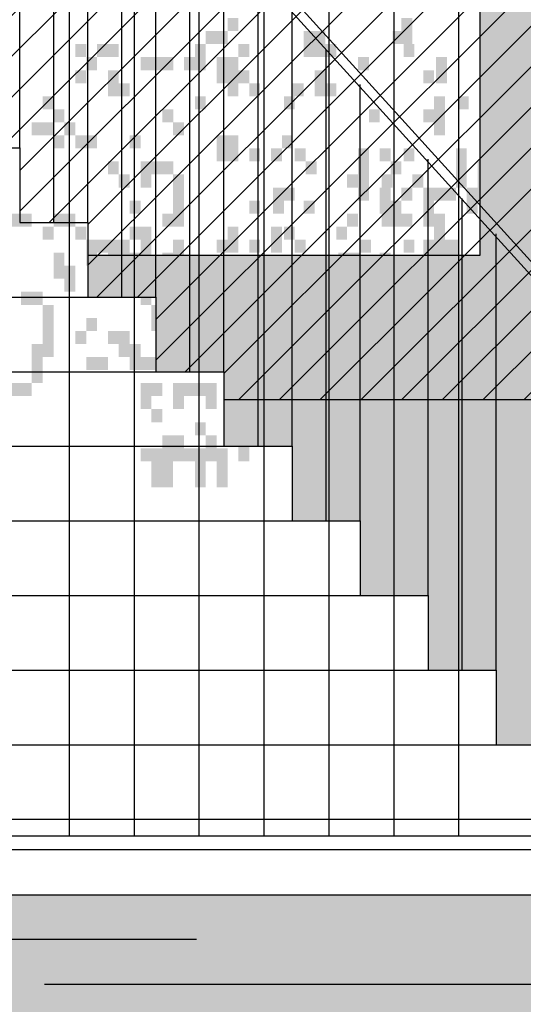
# Model space of a CAD drawing. Extents: x 216 to 413, y 98 to 158.
# Drawn here: x 344 to 345, y 113 to 115 of the extents above; entities that cross this region are included whole.
import ezdxf

# ---------------------------------------------------------------- set-up
doc = ezdxf.new("R2010")
doc.units = 0
doc.header["$MEASUREMENT"] = 0
doc.layers.add('$AUDIT_BAD_LAYER1', color=7, linetype='Continuous')

# ---------------------------------------------------------------- blocks, each defined once
blk = doc.blocks.new('P2')
at = {"layer": '$AUDIT_BAD_LAYER1'}
for p, q in [((1.35, 1.647), (1.35, 2.6093)), ((1.275, 1.4825), (1.275, 2.5223)), ((1.2, 1.4825), (1.2, 2.4448)), ((1.125, 1.318), (1.125, 2.3578)), ((1.05, 1.318), (1.05, 2.2803)), ((0.975, 1.1535), (0.975, 2.1933)), ((0.9, 1.1535), (0.9, 2.1158)), ((0.825, 0.989), (0.825, 2.0288)), ((0.75, 0.989), (0.75, 1.9513)), ((0.675, 0.8245), (0.675, 1.8643)), ((0.6, 0.8245), (0.6, 1.7868)), ((0.525, 0.66), (0.525, 1.6998)), ((0.45, 0.66), (0.45, 1.6223)), ((0.375, 0.4955), (0.375, 1.5353)), ((0.3, 0.4955), (0.3, 1.4578))]:
    blk.add_line(p, q, dxfattribs=at)
for points in [[(0, 0.1665), (0, 1.15), (1.6408, 2.9583), (2.8912, 2.9583), (4.6912, 4.9323)], [(0, 1.1194), (1.65, 2.9383)]]:
    blk.add_lwpolyline(points, dxfattribs=at)
blk = doc.blocks.new('CANADESE')
at = {"layer": '$AUDIT_BAD_LAYER1', "color": 97}
for points in [[(315.56, 441.93), (315.56, 437.14), (319.55, 441.93), (319.55, 437.14)], [(379.44, 441.93), (379.44, 437.14), (383.43, 441.93), (383.43, 437.14)], [(-235.4, 437.14), (-235.4, 432.35), (-231.41, 437.14), (-231.41, 432.35)], [(307.57, 437.14), (307.57, 432.35), (311.56, 437.14), (311.56, 432.35)], [(311.56, 437.14), (311.56, 432.35), (315.56, 437.14), (315.56, 432.35)], [(343.5, 437.14), (343.5, 427.56), (347.5, 437.14), (347.5, 427.56)], [(347.5, 437.14), (347.5, 427.56), (351.49, 437.14), (351.49, 427.56)], [(379.44, 437.14), (379.44, 432.35), (383.43, 437.14), (383.43, 432.35)], [(-231.41, 432.35), (-231.41, 427.56), (-227.42, 432.35), (-227.42, 427.56)], [(-195.48, 432.35), (-195.48, 427.56), (-191.49, 432.35), (-191.49, 427.56)], [(259.66, 432.35), (259.66, 427.56), (263.66, 432.35), (263.66, 427.56)], [(267.65, 432.35), (267.65, 427.56), (271.64, 432.35), (271.64, 427.56)], [(271.64, 432.35), (271.64, 427.56), (275.63, 432.35), (275.63, 427.56)], [(303.58, 432.35), (303.58, 427.56), (307.57, 432.35), (307.57, 427.56)], [(319.55, 432.35), (319.55, 427.56), (323.54, 432.35), (323.54, 427.56)], [(351.49, 432.35), (351.49, 427.56), (355.48, 432.35), (355.48, 427.56)], [(-219.43, 427.56), (-219.43, 417.98), (-215.44, 427.56), (-215.44, 417.98)], [(263.66, 427.56), (263.66, 422.77), (267.65, 427.56), (267.65, 422.77)], [(283.62, 427.56), (283.62, 422.77), (287.61, 427.56), (287.61, 422.77)], [(287.61, 427.56), (287.61, 422.77), (291.6, 427.56), (291.6, 422.77)], [(291.6, 427.56), (291.6, 422.77), (295.6, 427.56), (295.6, 422.77)], [(299.59, 427.56), (299.59, 422.77), (303.58, 427.56), (303.58, 422.77)], [(303.58, 427.56), (303.58, 422.77), (307.57, 427.56), (307.57, 422.77)], [(311.56, 427.56), (311.56, 422.77), (315.56, 427.56), (315.56, 422.77)], [(315.56, 427.56), (315.56, 413.19), (319.55, 427.56), (319.55, 413.19)], [(363.47, 427.56), (363.47, 422.77), (367.46, 427.56), (367.46, 422.77)], [(-203.46, 422.77), (-203.46, 417.98), (-199.47, 422.77), (-199.47, 417.98)], [(259.66, 422.77), (259.66, 417.98), (263.66, 422.77), (263.66, 417.98)], [(271.64, 422.77), (271.64, 413.19), (275.63, 422.77), (275.63, 413.19)], [(311.56, 422.77), (311.56, 417.98), (315.56, 422.77), (315.56, 417.98)], [(319.55, 422.77), (319.55, 417.98), (323.54, 422.77), (323.54, 417.98)], [(347.5, 422.77), (347.5, 413.19), (351.49, 422.77), (351.49, 413.19)], [(387.42, 422.77), (387.42, 417.98), (391.41, 422.77), (391.41, 417.98)], [(275.63, 417.98), (275.63, 413.19), (279.63, 417.98), (279.63, 413.19)], [(323.54, 417.98), (323.54, 413.19), (327.53, 417.98), (327.53, 413.19)], [(339.51, 417.98), (339.51, 413.19), (343.5, 417.98), (343.5, 413.19)], [(351.49, 417.98), (351.49, 413.19), (355.48, 417.98), (355.48, 413.19)], [(-275.33, 413.19), (-275.33, 408.4), (-271.34, 413.19), (-271.34, 408.4)], [(-211.45, 413.19), (-211.45, 408.4), (-207.46, 413.19), (-207.46, 408.4)], [(247.69, 413.19), (247.69, 408.4), (251.68, 413.19), (251.68, 408.4)], [(303.58, 413.19), (303.58, 408.4), (307.57, 413.19), (307.57, 408.4)], [(391.41, 413.19), (391.41, 398.81), (395.41, 413.19), (395.41, 398.81)], [(251.68, 408.4), (251.68, 403.61), (255.67, 408.4), (255.67, 403.61)], [(291.6, 408.4), (291.6, 403.61), (295.6, 408.4), (295.6, 403.61)], [(367.46, 408.4), (367.46, 403.61), (371.45, 408.4), (371.45, 403.61)], [(387.42, 408.4), (387.42, 403.61), (391.41, 408.4), (391.41, 403.61)], [(243.69, 403.61), (243.69, 398.81), (247.69, 403.61), (247.69, 398.81)], [(247.69, 403.61), (247.69, 398.81), (251.68, 403.61), (251.68, 398.81)], [(255.67, 403.61), (255.67, 398.81), (259.66, 403.61), (259.66, 398.81)], [(295.6, 403.61), (295.6, 398.81), (299.59, 403.61), (299.59, 398.81)], [(251.68, 398.81), (251.68, 394.02), (255.67, 398.81), (255.67, 394.02)], [(259.66, 398.81), (259.66, 394.02), (263.66, 398.81), (263.66, 394.02)], [(263.66, 398.81), (263.66, 394.02), (267.65, 398.81), (267.65, 394.02)], [(279.63, 398.81), (279.63, 394.02), (283.62, 398.81), (283.62, 394.02)], [(311.56, 398.81), (311.56, 389.23), (315.56, 398.81), (315.56, 389.23)], [(315.56, 398.81), (315.56, 389.23), (319.55, 398.81), (319.55, 389.23)], [(335.52, 398.81), (335.52, 394.02), (339.51, 398.81), (339.51, 394.02)], [(-271.34, 394.02), (-271.34, 389.23), (-267.34, 394.02), (-267.34, 389.23)], [(-231.41, 394.02), (-231.41, 389.23), (-227.42, 394.02), (-227.42, 389.23)], [(323.54, 394.02), (323.54, 389.23), (327.53, 394.02), (327.53, 389.23)], [(331.53, 394.02), (331.53, 389.23), (335.52, 394.02), (335.52, 389.23)], [(363.47, 394.02), (363.47, 379.65), (367.46, 394.02), (367.46, 379.65)], [(371.45, 394.02), (371.45, 389.23), (375.44, 394.02), (375.44, 389.23)], [(399.4, 394.02), (399.4, 379.65), (403.39, 394.02), (403.39, 379.65)], [(-267.34, 389.23), (-267.34, 384.44), (-263.35, 389.23), (-263.35, 384.44)], [(271.64, 389.23), (271.64, 384.44), (275.63, 389.23), (275.63, 384.44)], [(283.62, 389.23), (283.62, 379.65), (287.61, 389.23), (287.61, 379.65)], [(287.61, 389.23), (287.61, 384.44), (291.6, 389.23), (291.6, 384.44)], [(291.6, 389.23), (291.6, 384.44), (295.6, 389.23), (295.6, 384.44)], [(375.44, 389.23), (375.44, 384.44), (379.44, 389.23), (379.44, 384.44)], [(407.38, 389.23), (407.38, 374.86), (411.38, 389.23), (411.38, 374.86)], [(-239.4, 384.44), (-239.4, 379.65), (-235.4, 384.44), (-235.4, 379.65)], [(275.63, 384.44), (275.63, 379.65), (279.63, 384.44), (279.63, 379.65)], [(295.6, 384.44), (295.6, 365.28), (299.59, 384.44), (299.59, 365.28)], [(359.47, 384.44), (359.47, 379.65), (363.47, 384.44), (363.47, 379.65)], [(383.43, 384.44), (383.43, 379.65), (387.42, 384.44), (387.42, 379.65)], [(411.38, 384.44), (411.38, 379.65), (415.37, 384.44), (415.37, 379.65)], [(-279.32, 379.65), (-279.32, 370.07), (-275.33, 379.65), (-275.33, 370.07)], [(-275.33, 379.65), (-275.33, 374.86), (-271.34, 379.65), (-271.34, 374.86)], [(363.47, 379.65), (363.47, 374.86), (367.46, 379.65), (367.46, 374.86)], [(371.45, 379.65), (371.45, 370.07), (375.44, 379.65), (375.44, 370.07)], [(379.44, 379.65), (379.44, 374.86), (383.43, 379.65), (383.43, 374.86)], [(387.42, 379.65), (387.42, 365.28), (391.41, 379.65), (391.41, 365.28)], [(391.41, 379.65), (391.41, 374.86), (395.41, 379.65), (395.41, 374.86)], [(395.41, 379.65), (395.41, 374.86), (399.4, 379.65), (399.4, 374.86)], [(403.39, 379.65), (403.39, 370.07), (407.38, 379.65), (407.38, 370.07)], [(279.63, 374.86), (279.63, 370.07), (283.62, 374.86), (283.62, 370.07)], [(323.54, 374.86), (323.54, 370.07), (327.53, 374.86), (327.53, 370.07)], [(343.5, 374.86), (343.5, 370.07), (347.5, 374.86), (347.5, 370.07)], [(375.44, 374.86), (375.44, 370.07), (379.44, 374.86), (379.44, 370.07)], [(-239.4, 370.07), (-239.4, 365.28), (-235.4, 370.07), (-235.4, 365.28)], [(-235.4, 370.07), (-235.4, 365.28), (-231.41, 370.07), (-231.41, 365.28)], [(235.71, 370.07), (235.71, 365.28), (239.7, 370.07), (239.7, 365.28)], [(239.7, 370.07), (239.7, 365.28), (243.69, 370.07), (243.69, 365.28)], [(251.68, 370.07), (251.68, 365.28), (255.67, 370.07), (255.67, 365.28)], [(255.67, 370.07), (255.67, 365.28), (259.66, 370.07), (259.66, 365.28)], [(291.6, 370.07), (291.6, 365.28), (295.6, 370.07), (295.6, 365.28)], [(359.47, 370.07), (359.47, 365.28), (363.47, 370.07), (363.47, 365.28)], [(379.44, 370.07), (379.44, 365.28), (383.43, 370.07), (383.43, 365.28)], [(391.41, 370.07), (391.41, 365.28), (395.41, 370.07), (395.41, 365.28)], [(-275.33, 365.28), (-275.33, 360.49), (-271.34, 365.28), (-271.34, 360.49)], [(247.69, 365.28), (247.69, 360.49), (251.68, 365.28), (251.68, 360.49)], [(259.66, 365.28), (259.66, 360.49), (263.66, 365.28), (263.66, 360.49)], [(279.63, 365.28), (279.63, 360.49), (283.62, 365.28), (283.62, 360.49)], [(283.62, 365.28), (283.62, 355.7), (287.61, 365.28), (287.61, 355.7)], [(315.56, 365.28), (315.56, 355.7), (319.55, 365.28), (319.55, 355.7)], [(331.53, 365.28), (331.53, 355.7), (335.52, 365.28), (335.52, 355.7)], [(355.48, 365.28), (355.48, 360.49), (359.47, 365.28), (359.47, 360.49)], [(391.41, 365.28), (391.41, 355.7), (395.41, 365.28), (395.41, 355.7)], [(-271.34, 360.49), (-271.34, 355.7), (-267.34, 360.49), (-267.34, 355.7)], [(-247.38, 360.49), (-247.38, 355.7), (-243.39, 360.49), (-243.39, 355.7)], [(-231.41, 360.49), (-231.41, 355.7), (-227.42, 360.49), (-227.42, 355.7)], [(-215.44, 360.49), (-215.44, 350.91), (-211.45, 360.49), (-211.45, 350.91)], [(263.66, 360.49), (263.66, 355.7), (267.65, 360.49), (267.65, 355.7)], [(267.65, 360.49), (267.65, 355.7), (271.64, 360.49), (271.64, 355.7)], [(271.64, 360.49), (271.64, 350.91), (275.63, 360.49), (275.63, 350.91)], [(275.63, 360.49), (275.63, 346.11), (279.63, 360.49), (279.63, 346.11)], [(295.6, 360.49), (295.6, 355.7), (299.59, 360.49), (299.59, 355.7)], [(311.56, 360.49), (311.56, 355.7), (315.56, 360.49), (315.56, 355.7)], [(323.54, 360.49), (323.54, 355.7), (327.53, 360.49), (327.53, 355.7)], [(387.42, 360.49), (387.42, 350.91), (391.41, 360.49), (391.41, 350.91)], [(395.41, 360.49), (395.41, 350.91), (399.4, 360.49), (399.4, 350.91)], [(-255.37, 355.7), (-255.37, 350.91), (-251.37, 355.7), (-251.37, 350.91)], [(-251.37, 355.7), (-251.37, 350.91), (-247.38, 355.7), (-247.38, 350.91)], [(-223.43, 355.7), (-223.43, 350.91), (-219.43, 355.7), (-219.43, 350.91)], [(-219.43, 355.7), (-219.43, 350.91), (-215.44, 355.7), (-215.44, 350.91)], [(251.68, 355.7), (251.68, 350.91), (255.67, 355.7), (255.67, 350.91)], [(263.66, 355.7), (263.66, 350.91), (267.65, 355.7), (267.65, 350.91)], [(279.63, 355.7), (279.63, 341.32), (283.62, 355.7), (283.62, 341.32)], [(283.62, 355.7), (283.62, 350.91), (287.61, 355.7), (287.61, 350.91)], [(291.6, 355.7), (291.6, 341.32), (295.6, 355.7), (295.6, 341.32)], [(295.6, 355.7), (295.6, 346.11), (299.59, 355.7), (299.59, 346.11)], [(371.45, 355.7), (371.45, 350.91), (375.44, 355.7), (375.44, 350.91)], [(251.68, 350.91), (251.68, 346.11), (255.67, 350.91), (255.67, 346.11)], [(255.67, 350.91), (255.67, 341.32), (259.66, 350.91), (259.66, 341.32)], [(267.65, 350.91), (267.65, 346.11), (271.64, 350.91), (271.64, 346.11)], [(287.61, 350.91), (287.61, 341.32), (291.6, 350.91), (291.6, 341.32)], [(339.51, 350.91), (339.51, 346.11), (343.5, 350.91), (343.5, 346.11)], [(391.41, 350.91), (391.41, 346.11), (395.41, 350.91), (395.41, 346.11)], [(-235.4, 346.11), (-235.4, 341.32), (-231.41, 346.11), (-231.41, 341.32)], [(-227.42, 346.11), (-227.42, 331.74), (-223.43, 346.11), (-223.43, 331.74)], [(323.54, 346.11), (323.54, 341.32), (327.53, 346.11), (327.53, 341.32)], [(343.5, 346.11), (343.5, 336.53), (347.5, 346.11), (347.5, 336.53)], [(347.5, 346.11), (347.5, 341.32), (351.49, 346.11), (351.49, 341.32)], [(371.45, 346.11), (371.45, 341.32), (375.44, 346.11), (375.44, 341.32)], [(-247.38, 341.32), (-247.38, 336.53), (-243.39, 341.32), (-243.39, 336.53)], [(-199.47, 341.32), (-199.47, 331.74), (-195.48, 341.32), (-195.48, 331.74)], [(-187.49, 341.32), (-187.49, 336.53), (-183.5, 341.32), (-183.5, 336.53)], [(239.7, 341.32), (239.7, 336.53), (243.69, 341.32), (243.69, 336.53)], [(243.69, 341.32), (243.69, 336.53), (247.69, 341.32), (247.69, 336.53)], [(283.62, 341.32), (283.62, 336.53), (287.61, 341.32), (287.61, 336.53)], [(295.6, 341.32), (295.6, 331.74), (299.59, 341.32), (299.59, 331.74)], [(319.55, 341.32), (319.55, 331.74), (323.54, 341.32), (323.54, 331.74)], [(327.53, 341.32), (327.53, 336.53), (331.53, 341.32), (331.53, 336.53)], [(351.49, 341.32), (351.49, 336.53), (355.48, 341.32), (355.48, 336.53)], [(-247.38, 336.53), (-247.38, 331.74), (-243.39, 336.53), (-243.39, 331.74)], [(-243.39, 336.53), (-243.39, 331.74), (-239.4, 336.53), (-239.4, 331.74)], [(-239.4, 336.53), (-239.4, 331.74), (-235.4, 336.53), (-235.4, 331.74)], [(-231.41, 336.53), (-231.41, 331.74), (-227.42, 336.53), (-227.42, 331.74)], [(247.69, 336.53), (247.69, 322.16), (251.68, 336.53), (251.68, 322.16)], [(287.61, 336.53), (287.61, 326.95), (291.6, 336.53), (291.6, 326.95)], [(299.59, 336.53), (299.59, 326.95), (303.58, 336.53), (303.58, 326.95)], [(263.66, 331.74), (263.66, 326.95), (267.65, 331.74), (267.65, 326.95)], [(-259.36, 326.95), (-259.36, 322.16), (-255.37, 326.95), (-255.37, 322.16)], [(-191.49, 326.95), (-191.49, 312.58), (-187.49, 326.95), (-187.49, 312.58)], [(259.66, 326.95), (259.66, 322.16), (263.66, 326.95), (263.66, 322.16)], [(271.64, 326.95), (271.64, 322.16), (275.63, 326.95), (275.63, 322.16)], [(275.63, 326.95), (275.63, 317.37), (279.63, 326.95), (279.63, 317.37)], [(319.55, 326.95), (319.55, 322.16), (323.54, 326.95), (323.54, 322.16)], [(-251.37, 322.16), (-251.37, 312.58), (-247.38, 322.16), (-247.38, 312.58)], [(-203.46, 322.16), (-203.46, 317.37), (-199.47, 322.16), (-199.47, 317.37)], [(243.69, 322.16), (243.69, 307.79), (247.69, 322.16), (247.69, 307.79)], [(247.69, 322.16), (247.69, 317.37), (251.68, 322.16), (251.68, 317.37)], [(279.63, 322.16), (279.63, 312.58), (283.62, 322.16), (283.62, 312.58)], [(295.6, 322.16), (295.6, 317.37), (299.59, 322.16), (299.59, 317.37)], [(319.55, 322.16), (319.55, 317.37), (323.54, 322.16), (323.54, 317.37)], [(323.54, 322.16), (323.54, 317.37), (327.53, 322.16), (327.53, 317.37)], [(359.47, 322.16), (359.47, 317.37), (363.47, 322.16), (363.47, 317.37)], [(363.47, 322.16), (363.47, 317.37), (367.46, 322.16), (367.46, 317.37)], [(-199.47, 317.37), (-199.47, 307.79), (-195.48, 317.37), (-195.48, 307.79)], [(263.66, 317.37), (263.66, 312.58), (267.65, 317.37), (267.65, 312.58)], [(267.65, 317.37), (267.65, 312.58), (271.64, 317.37), (271.64, 312.58)], [(283.62, 317.37), (283.62, 312.58), (287.61, 317.37), (287.61, 312.58)], [(287.61, 317.37), (287.61, 312.58), (291.6, 317.37), (291.6, 312.58)], [(327.53, 317.37), (327.53, 312.58), (331.53, 317.37), (331.53, 312.58)], [(-243.39, 312.58), (-243.39, 307.79), (-239.4, 312.58), (-239.4, 307.79)], [(367.46, 312.58), (367.46, 307.79), (371.45, 312.58), (371.45, 307.79)], [(-259.36, 307.79), (-259.36, 298.2), (-255.37, 307.79), (-255.37, 298.2)], [(-243.39, 307.79), (-243.39, 303), (-239.4, 307.79), (-239.4, 303)], [(-231.41, 307.79), (-231.41, 303), (-227.42, 307.79), (-227.42, 303)], [(-227.42, 307.79), (-227.42, 303), (-223.43, 307.79), (-223.43, 303)], [(-195.48, 307.79), (-195.48, 303), (-191.49, 307.79), (-191.49, 303)], [(-191.49, 307.79), (-191.49, 303), (-187.49, 307.79), (-187.49, 303)], [(-187.49, 307.79), (-187.49, 298.2), (-183.5, 307.79), (-183.5, 298.2)], [(235.71, 307.79), (235.71, 303), (239.7, 307.79), (239.7, 303)], [(239.7, 307.79), (239.7, 303), (243.69, 307.79), (243.69, 303)], [(283.62, 307.79), (283.62, 298.2), (287.61, 307.79), (287.61, 298.2)], [(287.61, 307.79), (287.61, 303), (291.6, 307.79), (291.6, 303)], [(295.6, 307.79), (295.6, 298.2), (299.59, 307.79), (299.59, 298.2)], [(299.59, 307.79), (299.59, 303), (303.58, 307.79), (303.58, 303)], [(303.58, 307.79), (303.58, 303), (307.57, 307.79), (307.57, 303)], [(307.57, 307.79), (307.57, 298.2), (311.56, 307.79), (311.56, 298.2)], [(315.56, 307.79), (315.56, 298.2), (319.55, 307.79), (319.55, 298.2)], [(359.47, 307.79), (359.47, 303), (363.47, 307.79), (363.47, 303)], [(363.47, 307.79), (363.47, 303), (367.46, 307.79), (367.46, 303)], [(-219.43, 303), (-219.43, 298.2), (-215.44, 303), (-215.44, 298.2)], [(-215.44, 303), (-215.44, 298.2), (-211.45, 303), (-211.45, 298.2)], [(-211.45, 303), (-211.45, 288.62), (-207.46, 303), (-207.46, 288.62)], [(-251.37, 298.2), (-251.37, 293.41), (-247.38, 298.2), (-247.38, 293.41)], [(-247.38, 298.2), (-247.38, 293.41), (-243.39, 298.2), (-243.39, 293.41)], [(-203.46, 298.2), (-203.46, 293.41), (-199.47, 298.2), (-199.47, 293.41)], [(-199.47, 298.2), (-199.47, 293.41), (-195.48, 298.2), (-195.48, 293.41)], [(287.61, 298.2), (287.61, 293.41), (291.6, 298.2), (291.6, 293.41)], [(319.55, 298.2), (319.55, 283.83), (323.54, 298.2), (323.54, 283.83)], [(-243.39, 293.41), (-243.39, 288.62), (-239.4, 293.41), (-239.4, 288.62)], [(-219.43, 293.41), (-219.43, 288.62), (-215.44, 293.41), (-215.44, 288.62)], [(-215.44, 293.41), (-215.44, 283.83), (-211.45, 293.41), (-211.45, 283.83)], [(303.58, 293.41), (303.58, 288.62), (307.57, 293.41), (307.57, 288.62)], [(-259.36, 288.62), (-259.36, 283.83), (-255.37, 288.62), (-255.37, 283.83)], [(-235.4, 288.62), (-235.4, 274.25), (-231.41, 288.62), (-231.41, 274.25)], [(-227.42, 288.62), (-227.42, 279.04), (-223.43, 288.62), (-223.43, 279.04)], [(291.6, 288.62), (291.6, 283.83), (295.6, 288.62), (295.6, 283.83)], [(295.6, 288.62), (295.6, 279.04), (299.59, 288.62), (299.59, 279.04)], [(307.57, 288.62), (307.57, 279.04), (311.56, 288.62), (311.56, 279.04)], [(-255.37, 283.83), (-255.37, 279.04), (-251.37, 283.83), (-251.37, 279.04)], [(-251.37, 283.83), (-251.37, 279.04), (-247.38, 283.83), (-247.38, 279.04)], [(-231.41, 283.83), (-231.41, 279.04), (-227.42, 283.83), (-227.42, 279.04)], [(283.62, 283.83), (283.62, 279.04), (287.61, 283.83), (287.61, 279.04)], [(287.61, 283.83), (287.61, 279.04), (291.6, 283.83), (291.6, 279.04)], [(291.6, 283.83), (291.6, 269.46), (295.6, 283.83), (295.6, 269.46)], [(299.59, 283.83), (299.59, 279.04), (303.58, 283.83), (303.58, 279.04)], [(303.58, 283.83), (303.58, 279.04), (307.57, 283.83), (307.57, 279.04)], [(311.56, 283.83), (311.56, 269.46), (315.56, 283.83), (315.56, 269.46)], [(319.55, 283.83), (319.55, 279.04), (323.54, 283.83), (323.54, 279.04)], [(287.61, 279.04), (287.61, 269.46), (291.6, 279.04), (291.6, 269.46)], [(303.58, 279.04), (303.58, 269.46), (307.57, 279.04), (307.57, 269.46)]]:
    blk.add_solid(points, dxfattribs=at)
blk = doc.blocks.new('ALBERO2')
at = {"layer": '$AUDIT_BAD_LAYER1', "xscale": 0.01, "yscale": 0.01, "zscale": 0.01}
blk.add_blockref('CANADESE', (-0.4806, 0.0841), dxfattribs=at)
blk = doc.blocks.new('ALBERO4')
at = {"layer": '$AUDIT_BAD_LAYER1', "color": 97}
for points in [[(1.3981, 1.213), (1.3981, 1.1842), (1.4221, 1.213), (1.4221, 1.1842)], [(1.7814, 1.213), (1.7814, 1.1842), (1.8054, 1.213), (1.8054, 1.1842)], [(1.3502, 1.1842), (1.3502, 1.1555), (1.3742, 1.1842), (1.3742, 1.1555)], [(1.3742, 1.1842), (1.3742, 1.1555), (1.3981, 1.1842), (1.3981, 1.1555)], [(1.5658, 1.1842), (1.5658, 1.1267), (1.5898, 1.1842), (1.5898, 1.1267)], [(1.5898, 1.1842), (1.5898, 1.1267), (1.6137, 1.1842), (1.6137, 1.1267)], [(1.7814, 1.1842), (1.7814, 1.1555), (1.8054, 1.1842), (1.8054, 1.1555)], [(1.0628, 1.1555), (1.0628, 1.1267), (1.0867, 1.1555), (1.0867, 1.1267)], [(1.1107, 1.1555), (1.1107, 1.1267), (1.1346, 1.1555), (1.1346, 1.1267)], [(1.1346, 1.1555), (1.1346, 1.1267), (1.1586, 1.1555), (1.1586, 1.1267)], [(1.3263, 1.1555), (1.3263, 1.1267), (1.3502, 1.1555), (1.3502, 1.1267)], [(1.4221, 1.1555), (1.4221, 1.1267), (1.446, 1.1555), (1.446, 1.1267)], [(1.6137, 1.1555), (1.6137, 1.1267), (1.6377, 1.1555), (1.6377, 1.1267)], [(1.0867, 1.1267), (1.0867, 1.098), (1.1107, 1.1267), (1.1107, 1.098)], [(1.2065, 1.1267), (1.2065, 1.098), (1.2304, 1.1267), (1.2304, 1.098)], [(1.2304, 1.1267), (1.2304, 1.098), (1.2544, 1.1267), (1.2544, 1.098)], [(1.2544, 1.1267), (1.2544, 1.098), (1.2784, 1.1267), (1.2784, 1.098)], [(1.3023, 1.1267), (1.3023, 1.098), (1.3263, 1.1267), (1.3263, 1.098)], [(1.3263, 1.1267), (1.3263, 1.098), (1.3502, 1.1267), (1.3502, 1.098)], [(1.3742, 1.1267), (1.3742, 1.098), (1.3981, 1.1267), (1.3981, 1.098)], [(1.3981, 1.1267), (1.3981, 1.0405), (1.4221, 1.1267), (1.4221, 1.0405)], [(1.6856, 1.1267), (1.6856, 1.098), (1.7095, 1.1267), (1.7095, 1.098)], [(1.0628, 1.098), (1.0628, 1.0692), (1.0867, 1.098), (1.0867, 1.0692)], [(1.1346, 1.098), (1.1346, 1.0405), (1.1586, 1.098), (1.1586, 1.0405)], [(1.3742, 1.098), (1.3742, 1.0692), (1.3981, 1.098), (1.3981, 1.0692)], [(1.4221, 1.098), (1.4221, 1.0692), (1.446, 1.098), (1.446, 1.0692)], [(1.5898, 1.098), (1.5898, 1.0405), (1.6137, 1.098), (1.6137, 1.0405)], [(1.8293, 1.098), (1.8293, 1.0692), (1.8533, 1.098), (1.8533, 1.0692)], [(1.1586, 1.0692), (1.1586, 1.0405), (1.1825, 1.0692), (1.1825, 1.0405)], [(1.446, 1.0692), (1.446, 1.0405), (1.47, 1.0692), (1.47, 1.0405)], [(1.5419, 1.0692), (1.5419, 1.0405), (1.5658, 1.0692), (1.5658, 1.0405)], [(1.6137, 1.0692), (1.6137, 1.0405), (1.6377, 1.0692), (1.6377, 1.0405)], [(0.9909, 1.0405), (0.9909, 1.0117), (1.0148, 1.0405), (1.0148, 1.0117)], [(1.3263, 1.0405), (1.3263, 1.0117), (1.3502, 1.0405), (1.3502, 1.0117)], [(1.8533, 1.0405), (1.8533, 0.9542), (1.8772, 1.0405), (1.8772, 0.9542)], [(1.0148, 1.0117), (1.0148, 0.983), (1.0388, 1.0117), (1.0388, 0.983)], [(1.2544, 1.0117), (1.2544, 0.983), (1.2784, 1.0117), (1.2784, 0.983)], [(1.7095, 1.0117), (1.7095, 0.983), (1.7335, 1.0117), (1.7335, 0.983)], [(1.8293, 1.0117), (1.8293, 0.983), (1.8533, 1.0117), (1.8533, 0.983)], [(0.9669, 0.983), (0.9669, 0.9542), (0.9909, 0.983), (0.9909, 0.9542)], [(0.9909, 0.983), (0.9909, 0.9542), (1.0148, 0.983), (1.0148, 0.9542)], [(1.0388, 0.983), (1.0388, 0.9542), (1.0628, 0.983), (1.0628, 0.9542)], [(1.2784, 0.983), (1.2784, 0.9542), (1.3023, 0.983), (1.3023, 0.9542)], [(1.0148, 0.9542), (1.0148, 0.9255), (1.0388, 0.9542), (1.0388, 0.9255)], [(1.0628, 0.9542), (1.0628, 0.9255), (1.0867, 0.9542), (1.0867, 0.9255)], [(1.0867, 0.9542), (1.0867, 0.9255), (1.1107, 0.9542), (1.1107, 0.9255)], [(1.1825, 0.9542), (1.1825, 0.9255), (1.2065, 0.9542), (1.2065, 0.9255)], [(1.3742, 0.9542), (1.3742, 0.8967), (1.3981, 0.9542), (1.3981, 0.8967)], [(1.3981, 0.9542), (1.3981, 0.8967), (1.4221, 0.9542), (1.4221, 0.8967)], [(1.5179, 0.9542), (1.5179, 0.9255), (1.5419, 0.9542), (1.5419, 0.9255)], [(1.446, 0.9255), (1.446, 0.8967), (1.47, 0.9255), (1.47, 0.8967)], [(1.4939, 0.9255), (1.4939, 0.8967), (1.5179, 0.9255), (1.5179, 0.8967)], [(1.6856, 0.9255), (1.6856, 0.8393), (1.7095, 0.9255), (1.7095, 0.8393)], [(1.7335, 0.9255), (1.7335, 0.8967), (1.7574, 0.9255), (1.7574, 0.8967)], [(1.9012, 0.9255), (1.9012, 0.8393), (1.9251, 0.9255), (1.9251, 0.8393)], [(1.1346, 0.8967), (1.1346, 0.868), (1.1586, 0.8967), (1.1586, 0.868)], [(1.2065, 0.8967), (1.2065, 0.8393), (1.2304, 0.8967), (1.2304, 0.8393)], [(1.2304, 0.8967), (1.2304, 0.868), (1.2544, 0.8967), (1.2544, 0.868)], [(1.2544, 0.8967), (1.2544, 0.868), (1.2784, 0.8967), (1.2784, 0.868)], [(1.7574, 0.8967), (1.7574, 0.868), (1.7814, 0.8967), (1.7814, 0.868)], [(1.9491, 0.8967), (1.9491, 0.8105), (1.973, 0.8967), (1.973, 0.8105)], [(1.1586, 0.868), (1.1586, 0.8393), (1.1825, 0.868), (1.1825, 0.8393)], [(1.2784, 0.868), (1.2784, 0.753), (1.3023, 0.868), (1.3023, 0.753)], [(1.6616, 0.868), (1.6616, 0.8393), (1.6856, 0.868), (1.6856, 0.8393)], [(1.8054, 0.868), (1.8054, 0.8393), (1.8293, 0.868), (1.8293, 0.8393)], [(1.973, 0.868), (1.973, 0.8393), (1.997, 0.868), (1.997, 0.8393)], [(1.6856, 0.8393), (1.6856, 0.8105), (1.7095, 0.8393), (1.7095, 0.8105)], [(1.7335, 0.8393), (1.7335, 0.7818), (1.7574, 0.8393), (1.7574, 0.7818)], [(1.7814, 0.8393), (1.7814, 0.8105), (1.8054, 0.8393), (1.8054, 0.8105)], [(1.8293, 0.8393), (1.8293, 0.753), (1.8533, 0.8393), (1.8533, 0.753)], [(1.8533, 0.8393), (1.8533, 0.8105), (1.8772, 0.8393), (1.8772, 0.8105)], [(1.8772, 0.8393), (1.8772, 0.8105), (1.9012, 0.8393), (1.9012, 0.8105)], [(1.9251, 0.8393), (1.9251, 0.7818), (1.9491, 0.8393), (1.9491, 0.7818)], [(1.1825, 0.8105), (1.1825, 0.7818), (1.2065, 0.8105), (1.2065, 0.7818)], [(1.446, 0.8105), (1.446, 0.7818), (1.47, 0.8105), (1.47, 0.7818)], [(1.5658, 0.8105), (1.5658, 0.7818), (1.5898, 0.8105), (1.5898, 0.7818)], [(1.7574, 0.8105), (1.7574, 0.7818), (1.7814, 0.8105), (1.7814, 0.7818)], [(0.919, 0.7818), (0.919, 0.753), (0.943, 0.7818), (0.943, 0.753)], [(0.943, 0.7818), (0.943, 0.753), (0.9669, 0.7818), (0.9669, 0.753)], [(1.0148, 0.7818), (1.0148, 0.753), (1.0388, 0.7818), (1.0388, 0.753)], [(1.0388, 0.7818), (1.0388, 0.753), (1.0628, 0.7818), (1.0628, 0.753)], [(1.2544, 0.7818), (1.2544, 0.753), (1.2784, 0.7818), (1.2784, 0.753)], [(1.6616, 0.7818), (1.6616, 0.753), (1.6856, 0.7818), (1.6856, 0.753)], [(1.7814, 0.7818), (1.7814, 0.753), (1.8054, 0.7818), (1.8054, 0.753)], [(1.8533, 0.7818), (1.8533, 0.753), (1.8772, 0.7818), (1.8772, 0.753)], [(0.9909, 0.753), (0.9909, 0.7243), (1.0148, 0.753), (1.0148, 0.7243)], [(1.0628, 0.753), (1.0628, 0.7243), (1.0867, 0.753), (1.0867, 0.7243)], [(1.1825, 0.753), (1.1825, 0.7243), (1.2065, 0.753), (1.2065, 0.7243)], [(1.2065, 0.753), (1.2065, 0.6955), (1.2304, 0.753), (1.2304, 0.6955)], [(1.3981, 0.753), (1.3981, 0.6955), (1.4221, 0.753), (1.4221, 0.6955)], [(1.4939, 0.753), (1.4939, 0.6955), (1.5179, 0.753), (1.5179, 0.6955)], [(1.6377, 0.753), (1.6377, 0.7243), (1.6616, 0.753), (1.6616, 0.7243)], [(1.8533, 0.753), (1.8533, 0.6955), (1.8772, 0.753), (1.8772, 0.6955)], [(1.0867, 0.7243), (1.0867, 0.6955), (1.1107, 0.7243), (1.1107, 0.6955)], [(1.1107, 0.7243), (1.1107, 0.6955), (1.1346, 0.7243), (1.1346, 0.6955)], [(1.1346, 0.7243), (1.1346, 0.6668), (1.1586, 0.7243), (1.1586, 0.6668)], [(1.1586, 0.7243), (1.1586, 0.638), (1.1825, 0.7243), (1.1825, 0.638)], [(1.2784, 0.7243), (1.2784, 0.6955), (1.3023, 0.7243), (1.3023, 0.6955)], [(1.3742, 0.7243), (1.3742, 0.6955), (1.3981, 0.7243), (1.3981, 0.6955)], [(1.446, 0.7243), (1.446, 0.6955), (1.47, 0.7243), (1.47, 0.6955)], [(1.8293, 0.7243), (1.8293, 0.6668), (1.8533, 0.7243), (1.8533, 0.6668)], [(1.8772, 0.7243), (1.8772, 0.6668), (1.9012, 0.7243), (1.9012, 0.6668)], [(1.0148, 0.6955), (1.0148, 0.6668), (1.0388, 0.6955), (1.0388, 0.6668)], [(1.0867, 0.6955), (1.0867, 0.6668), (1.1107, 0.6955), (1.1107, 0.6668)], [(1.1825, 0.6955), (1.1825, 0.6093), (1.2065, 0.6955), (1.2065, 0.6093)], [(1.2065, 0.6955), (1.2065, 0.6668), (1.2304, 0.6955), (1.2304, 0.6668)], [(1.2544, 0.6955), (1.2544, 0.6093), (1.2784, 0.6955), (1.2784, 0.6093)], [(1.2784, 0.6955), (1.2784, 0.638), (1.3023, 0.6955), (1.3023, 0.638)], [(1.7335, 0.6955), (1.7335, 0.6668), (1.7574, 0.6955), (1.7574, 0.6668)], [(1.0148, 0.6668), (1.0148, 0.638), (1.0388, 0.6668), (1.0388, 0.638)], [(1.0388, 0.6668), (1.0388, 0.6093), (1.0628, 0.6668), (1.0628, 0.6093)], [(1.1107, 0.6668), (1.1107, 0.638), (1.1346, 0.6668), (1.1346, 0.638)], [(1.2304, 0.6668), (1.2304, 0.6093), (1.2544, 0.6668), (1.2544, 0.6093)], [(1.5419, 0.6668), (1.5419, 0.638), (1.5658, 0.6668), (1.5658, 0.638)], [(1.8533, 0.6668), (1.8533, 0.638), (1.8772, 0.6668), (1.8772, 0.638)], [(1.446, 0.638), (1.446, 0.6093), (1.47, 0.638), (1.47, 0.6093)], [(1.5658, 0.638), (1.5658, 0.5805), (1.5898, 0.638), (1.5898, 0.5805)], [(1.5898, 0.638), (1.5898, 0.6093), (1.6137, 0.638), (1.6137, 0.6093)], [(1.7335, 0.638), (1.7335, 0.6093), (1.7574, 0.638), (1.7574, 0.6093)], [(0.943, 0.6093), (0.943, 0.5805), (0.9669, 0.6093), (0.9669, 0.5805)], [(0.9669, 0.6093), (0.9669, 0.5805), (0.9909, 0.6093), (0.9909, 0.5805)], [(1.2065, 0.6093), (1.2065, 0.5805), (1.2304, 0.6093), (1.2304, 0.5805)], [(1.2784, 0.6093), (1.2784, 0.5518), (1.3023, 0.6093), (1.3023, 0.5518)], [(1.4221, 0.6093), (1.4221, 0.5518), (1.446, 0.6093), (1.446, 0.5518)], [(1.47, 0.6093), (1.47, 0.5805), (1.4939, 0.6093), (1.4939, 0.5805)], [(1.6137, 0.6093), (1.6137, 0.5805), (1.6377, 0.6093), (1.6377, 0.5805)], [(0.9909, 0.5805), (0.9909, 0.4943), (1.0148, 0.5805), (1.0148, 0.4943)], [(1.2304, 0.5805), (1.2304, 0.5231), (1.2544, 0.5805), (1.2544, 0.5231)], [(1.3023, 0.5805), (1.3023, 0.5231), (1.3263, 0.5805), (1.3263, 0.5231)], [(1.0867, 0.5518), (1.0867, 0.5231), (1.1107, 0.5518), (1.1107, 0.5231)], [(1.0628, 0.5231), (1.0628, 0.4943), (1.0867, 0.5231), (1.0867, 0.4943)], [(1.1346, 0.5231), (1.1346, 0.4943), (1.1586, 0.5231), (1.1586, 0.4943)], [(1.1586, 0.5231), (1.1586, 0.4656), (1.1825, 0.5231), (1.1825, 0.4656)], [(1.4221, 0.5231), (1.4221, 0.4943), (1.446, 0.5231), (1.446, 0.4943)], [(0.9669, 0.4943), (0.9669, 0.4081), (0.9909, 0.4943), (0.9909, 0.4081)], [(0.9909, 0.4943), (0.9909, 0.4656), (1.0148, 0.4943), (1.0148, 0.4656)], [(1.1825, 0.4943), (1.1825, 0.4368), (1.2065, 0.4943), (1.2065, 0.4368)], [(1.2784, 0.4943), (1.2784, 0.4656), (1.3023, 0.4943), (1.3023, 0.4656)], [(1.4221, 0.4943), (1.4221, 0.4656), (1.446, 0.4943), (1.446, 0.4656)], [(1.446, 0.4943), (1.446, 0.4656), (1.47, 0.4943), (1.47, 0.4656)], [(1.6616, 0.4943), (1.6616, 0.4656), (1.6856, 0.4943), (1.6856, 0.4656)], [(1.6856, 0.4943), (1.6856, 0.4656), (1.7095, 0.4943), (1.7095, 0.4656)], [(1.0867, 0.4656), (1.0867, 0.4368), (1.1107, 0.4656), (1.1107, 0.4368)], [(1.1107, 0.4656), (1.1107, 0.4368), (1.1346, 0.4656), (1.1346, 0.4368)], [(1.2065, 0.4656), (1.2065, 0.4368), (1.2304, 0.4656), (1.2304, 0.4368)], [(1.2304, 0.4656), (1.2304, 0.4368), (1.2544, 0.4656), (1.2544, 0.4368)], [(1.47, 0.4656), (1.47, 0.4368), (1.4939, 0.4656), (1.4939, 0.4368)], [(1.7095, 0.4368), (1.7095, 0.4081), (1.7335, 0.4368), (1.7335, 0.4081)], [(0.919, 0.4081), (0.919, 0.3793), (0.943, 0.4081), (0.943, 0.3793)], [(0.943, 0.4081), (0.943, 0.3793), (0.9669, 0.4081), (0.9669, 0.3793)], [(1.2065, 0.4081), (1.2065, 0.3506), (1.2304, 0.4081), (1.2304, 0.3506)], [(1.2304, 0.4081), (1.2304, 0.3793), (1.2544, 0.4081), (1.2544, 0.3793)], [(1.2784, 0.4081), (1.2784, 0.3506), (1.3023, 0.4081), (1.3023, 0.3506)], [(1.3023, 0.4081), (1.3023, 0.3793), (1.3263, 0.4081), (1.3263, 0.3793)], [(1.3263, 0.4081), (1.3263, 0.3793), (1.3502, 0.4081), (1.3502, 0.3793)], [(1.3502, 0.4081), (1.3502, 0.3506), (1.3742, 0.4081), (1.3742, 0.3506)], [(1.3981, 0.4081), (1.3981, 0.3506), (1.4221, 0.4081), (1.4221, 0.3506)], [(1.6616, 0.4081), (1.6616, 0.3793), (1.6856, 0.4081), (1.6856, 0.3793)], [(1.6856, 0.4081), (1.6856, 0.3793), (1.7095, 0.4081), (1.7095, 0.3793)], [(1.2304, 0.3506), (1.2304, 0.3218), (1.2544, 0.3506), (1.2544, 0.3218)], [(1.4221, 0.3506), (1.4221, 0.2643), (1.446, 0.3506), (1.446, 0.2643)], [(1.3263, 0.3218), (1.3263, 0.2931), (1.3502, 0.3218), (1.3502, 0.2931)], [(1.2544, 0.2931), (1.2544, 0.2643), (1.2784, 0.2931), (1.2784, 0.2643)], [(1.2784, 0.2931), (1.2784, 0.2356), (1.3023, 0.2931), (1.3023, 0.2356)], [(1.3502, 0.2931), (1.3502, 0.2356), (1.3742, 0.2931), (1.3742, 0.2356)]]:
    blk.add_solid(points, dxfattribs=at)

msp = doc.modelspace()

# ---------------------------------------------------------------- hatches: boundary and pattern name
at = {"layer": '$AUDIT_BAD_LAYER1'}
h = msp.add_hatch(dxfattribs=at)
h.set_pattern_fill('ANSI31', color=256, scale=0.02, style=0)
h.set_pattern_definition([(45, (0, 0), (-0.044901281, 0.044901281), [])])
h.paths.add_polyline_path([(361.3082, 113.9149), (358.7101, 116.1429), (358.2101, 116.3629), (357.9479, 116.3929), (341.0852, 116.3929), (341.0852, 116.2794), (341.2352, 116.2794), (341.2352, 116.1149), (341.3852, 116.1149), (341.3852, 115.9504), (341.5352, 115.9504), (341.5352, 115.7859), (341.6852, 115.7859), (341.6852, 115.6214), (341.8352, 115.6214), (341.8352, 115.4569), (341.9852, 115.4569), (341.9852, 115.2924), (342.1352, 115.2924), (342.1352, 115.1279), (342.2852, 115.1279), (342.2852, 114.9634), (342.4352, 114.9634), (342.4352, 114.7989), (343.8352, 114.7989), (343.8352, 114.6344), (343.9852, 114.6344), (343.9852, 114.4699), (344.1352, 114.4699), (344.1352, 114.3054), (344.2852, 114.3054), (344.2852, 114.1409), (344.4352, 114.1409), (344.4352, 113.9764), (344.5852, 113.9764), (344.5852, 113.9149)])
h = msp.add_hatch(color=256, dxfattribs=at)
h.paths.add_polyline_path([(355.001, 114.0329), (355.8285, 114.0329), (355.8285, 112.8229), (355.9785, 112.8229), (355.9785, 114.0329), (356.7603, 114.0329), (356.7603, 112.8229), (356.9017, 112.8229), (356.9017, 112.9829), (357.6371, 112.9829), (357.6371, 112.8229), (357.7697, 112.8229), (357.7697, 112.9829), (358.4579, 112.9829), (358.4579, 112.8229), (358.5817, 112.8229), (358.5817, 112.9829), (359.2218, 112.9829), (359.2218, 112.8229), (359.3366, 112.8229), (359.3366, 112.9829), (359.9281, 112.9829), (359.9281, 112.8229), (360.0338, 112.8229), (360.0338, 112.9829), (360.576, 112.9829), (360.576, 112.8229), (360.6725, 112.8229), (360.6725, 112.9829), (361.1648, 112.9829), (361.1648, 112.8229), (361.3082, 112.8229), (361.3082, 113.9149), (360.9373, 114.2329), (360.6725, 114.2329), (360.6725, 114.4601), (360.576, 114.5428), (360.576, 114.2329), (360.0338, 114.2329), (360.0338, 115.0078), (359.9281, 115.0984), (359.9281, 114.2329), (359.3366, 114.2329), (359.3366, 115.6056), (359.2218, 115.7041), (359.2218, 114.2329), (358.5817, 114.2329), (358.5817, 115.9729), (358.9083, 115.9729), (358.7917, 116.0729), (341.3852, 116.0729), (341.3852, 115.9729), (342.2718, 115.9729), (342.2718, 115.1279), (342.2852, 115.1279), (342.2852, 114.9634), (342.4352, 114.9634), (342.4352, 114.7989), (342.5037, 114.7989), (342.5037, 115.9729), (343.731, 115.9729), (343.731, 114.7989), (343.8352, 114.7989), (343.8352, 114.6344), (343.9565, 114.6344), (343.9565, 115.9729), (345.149, 115.9729), (345.149, 114.2329), (344.2852, 114.2329), (344.2852, 114.1409), (344.4352, 114.1409), (344.4352, 113.9764), (344.5852, 113.9764), (344.5852, 113.8119), (344.7352, 113.8119), (344.7352, 113.6474), (344.8852, 113.6474), (344.8852, 113.4829), (345.0352, 113.4829), (345.0352, 113.3184), (345.1852, 113.3184), (345.1852, 113.1539), (345.3352, 113.1539), (345.3352, 112.9894), (345.368, 112.9894), (345.368, 114.0329), (346.5245, 114.0329), (346.5245, 112.8229), (346.7367, 112.8229), (346.7367, 114.0329), (347.8559, 114.0329), (347.8559, 112.8229), (348.061, 112.8229), (348.061, 112.9829), (349.1419, 112.9829), (349.1419, 112.8229), (349.3397, 112.8229), (349.3397, 112.9829), (350.3782, 112.9829), (350.3782, 112.8229), (350.5685, 112.8229), (350.5685, 112.9829), (351.5717, 112.9829), (351.5717, 112.8229), (351.7544, 112.8229), (351.7544, 112.9829), (352.7131, 112.9829), (352.7131, 112.8229), (352.8879, 112.8229), (352.8879, 112.9829), (353.8038, 112.9829), (353.8038, 112.8229), (353.9705, 112.8229), (353.9705, 112.9829), (354.8426, 112.9829), (354.8426, 112.8229), (355.001, 112.8229)])
h.paths.add_polyline_path([(352.8879, 114.2329), (352.8879, 115.9729), (353.8038, 115.9729), (353.8038, 114.2329)], flags=17)
h.paths.add_polyline_path([(352.7131, 114.2329), (351.7544, 114.2329), (351.7544, 115.9729), (352.7131, 115.9729)], flags=17)
h.paths.add_polyline_path([(353.9705, 114.2329), (353.9705, 115.9729), (354.8426, 115.9729), (354.8426, 114.2329)], flags=17)
h.paths.add_polyline_path([(351.5717, 114.2329), (350.5685, 114.2329), (350.5685, 115.9729), (351.5717, 115.9729)], flags=17)
h.paths.add_polyline_path([(355.001, 114.2329), (355.001, 115.9729), (355.8285, 115.9729), (355.8285, 114.2329)], flags=17)
h.paths.add_polyline_path([(350.3782, 114.2329), (349.3397, 114.2329), (349.3397, 115.9729), (350.3782, 115.9729)], flags=17)
h.paths.add_polyline_path([(355.9785, 114.2329), (355.9785, 115.9729), (356.7603, 115.9729), (356.7603, 114.2329)], flags=17)
h.paths.add_polyline_path([(356.9017, 114.2329), (356.9017, 115.9729), (357.6371, 115.9729), (357.6371, 114.2329)], flags=17)
h.paths.add_polyline_path([(349.1419, 114.2329), (348.061, 114.2329), (348.061, 115.9729), (349.1419, 115.9729)], flags=17)
h.paths.add_polyline_path([(357.7697, 114.2329), (357.7697, 115.9729), (358.4579, 115.9729), (358.4579, 114.2329)], flags=17)
h.paths.add_polyline_path([(347.8559, 114.2329), (346.7367, 114.2329), (346.7367, 115.9729), (347.8559, 115.9729)], flags=17)
h.paths.add_polyline_path([(346.5245, 114.2329), (345.368, 114.2329), (345.368, 115.9729), (346.5245, 115.9729)], flags=17)
h = msp.add_hatch(dxfattribs=at)
h.set_pattern_fill('AR-SAND', color=9, scale=0.02, style=0)
h.set_pattern_definition([(37.5, (0, 0), (-0.0320006, 0.9788265), [0, -0.77216, 0, -0.8636, 0, -0.8255]), (7.5, (0, 0), (0.8990466, 1.43365), [0, -0.41656, 0, -0.69596, 0, -0.2667]), (327.5, (-0.6248, 0), (1.5819847, 0.0028744), [0, -0.254, 0, -0.9144, 0, -1.1938]), (317.5, (-0.6248, 0), (1.527113, 0.4458586), [0, -0.127, 0, -0.59944, 0, -0.6858])])
h.paths.add_polyline_path([(343.1949, 112.8229), (389.6018, 112.8229), (391.5714, 112.3305), (391.5714, 111.8229), (343.1949, 111.8229)])

# ---------------------------------------------------------------- linework, layer by layer
for p, q in [((344.2441, 115.2929), (344.2441, 112.9529)), ((344.3871, 115.2929), (344.3871, 112.9529)), ((344.5301, 115.2929), (344.5301, 112.9529)), ((344.6731, 115.2929), (344.6731, 112.9529)), ((344.8161, 115.2929), (344.8161, 112.9529)), ((344.9591, 115.2929), (344.9591, 112.9529)), ((345.1021, 115.2929), (345.1021, 112.9529)), ((337.507, 114.1409), (344.2852, 114.1409)), ((337.657, 113.9764), (344.4352, 113.9764)), ((337.807, 113.8119), (344.5852, 113.8119)), ((337.957, 113.6474), (344.7352, 113.6474)), ((338.107, 113.4829), (344.8852, 113.4829)), ((338.257, 113.3184), (345.0352, 113.3184)), ((338.407, 113.1539), (345.1852, 113.1539)), ((338.557, 112.9894), (345.3352, 112.9894)), ((343.9861, 112.9529), (345.6461, 112.9529)), ((343.9861, 112.9229), (345.6461, 112.9229)), ((338.557, 112.8229), (389.6018, 112.8229)), ((344.5246, 112.7243), (343.4841, 112.7243)), ((345.5651, 112.6249), (344.1901, 112.6249))]:
    msp.add_line(p, q, dxfattribs=at)
for points in [[(344.5852, 113.9149), (361.3082, 113.9149), (361.3082, 113.9149), (358.7101, 116.1429), (358.2101, 116.3629), (357.9479, 116.3929), (341.0852, 116.3929)], [(342.1352, 115.1279), (342.2852, 115.1279), (342.2852, 114.9634), (342.4352, 114.9634), (342.4352, 114.7989), (343.8352, 114.7989), (343.8352, 114.6344), (343.9852, 114.6344), (343.9852, 114.4699), (344.1352, 114.4699), (344.1352, 114.3054), (344.2852, 114.3054), (344.2852, 114.1409), (344.4352, 114.1409), (344.4352, 113.9764), (344.5852, 113.9764), (344.5852, 113.9149)], [(343.8352, 114.7989), (343.8352, 114.6344), (343.9852, 114.6344), (343.9852, 114.4699), (344.1352, 114.4699), (344.1352, 114.3054), (344.2852, 114.3054), (344.2852, 114.1409), (344.4352, 114.1409), (344.4352, 113.9764), (344.5852, 113.9764), (344.5852, 113.8119), (344.7352, 113.8119), (344.7352, 113.6474), (344.8852, 113.6474), (344.8852, 113.4829), (345.0352, 113.4829), (345.0352, 113.3184), (345.1852, 113.3184), (345.1852, 113.1539), (345.3352, 113.1539)]]:
    msp.add_lwpolyline(points, dxfattribs=at)
at = {"layer": '$AUDIT_BAD_LAYER1', "color": 11}
msp.add_lwpolyline([(343.9565, 114.6344), (343.9565, 115.9729), (345.149, 115.9729), (345.149, 114.2329), (344.2852, 114.2329)], dxfattribs=at)

# ---------------------------------------------------------------- block references
at = {"layer": '$AUDIT_BAD_LAYER1'}
msp.add_blockref('ALBERO4', (343.1949, 113.5433), dxfattribs=at)
at = {"layer": '$AUDIT_BAD_LAYER1', "xscale": 0.6, "yscale": 0.6, "zscale": 0.6}
for p in [(342.988, 112.0542), (346.6576, 112.0542)]:
    msp.add_blockref('ALBERO2', p, dxfattribs=at)
at = {"layer": '$AUDIT_BAD_LAYER1', "xscale": -1}
msp.add_blockref('P2', (345.4852, 112.8229), dxfattribs=at)

doc.saveas('drawing.dxf')
